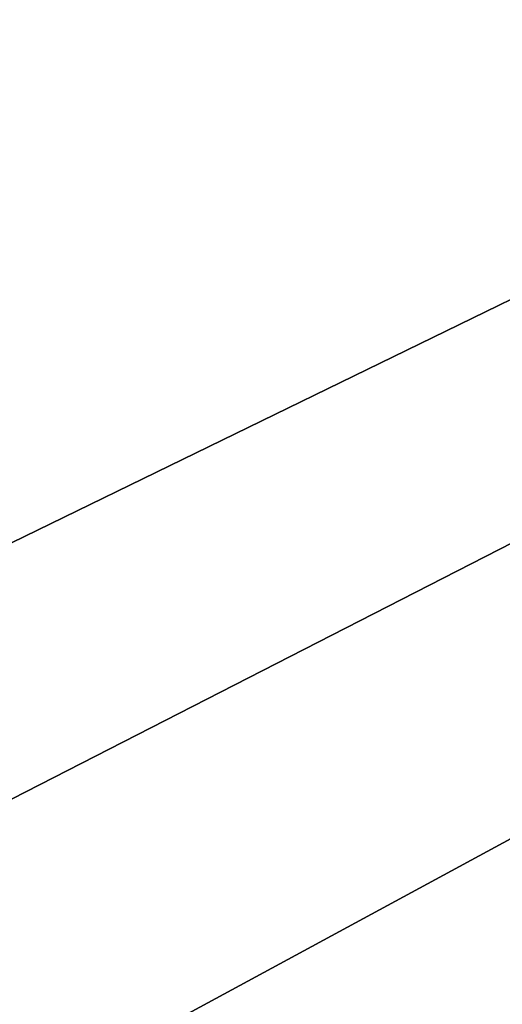
# Model space of a CAD drawing. Extents: x -30 to 30, y -88.1 to 2.2.
# Drawn here: x -6.7 to -6.4, y -69 to -68.4 of the extents above; entities that cross this region are included whole.
import ezdxf

# ---------------------------------------------------------------- set-up
doc = ezdxf.new("R2010")
doc.units = 0
doc.header["$MEASUREMENT"] = 0
doc.layers.add('L1', color=7, linetype='Continuous')
doc.layers.add('L6', color=7, linetype='Continuous')

msp = doc.modelspace()

# ---------------------------------------------------------------- linework, layer by layer
at = {"layer": 'L1', "color": 7}
for points in [[(-6.08087, -87.10033, 145.8767), (-6.08087, -53.10034, 145.8767), (-7.423071, -53.10034, 145.2952)], [(-6.08087, -87.10033, 145.8767), (-7.423071, -53.10034, 145.2952), (-7.423071, -87.10033, 145.2952)], [(0, -65.45033, 20.00148), (-11.17311, -68.92188, 20.00148), (-11.43018, -67.94853, 20.00148)], [(0, -65.45033, 20.00148), (-10.83332, -69.86952, 20.00148), (-11.17311, -68.92188, 20.00148)], [(-10.41332, -70.78444, 20.00148), (-10.83332, -69.86952, 20.00148), (0, -65.45033, 20.00148)], [(0, -65.45033, 20.00148), (-9.916229, -71.65988, 20.00148), (-10.41332, -70.78444, 20.00148)], [(0, -65.45033, 20.00148), (-9.345719, -72.48934, 20.00148), (-9.916229, -71.65988, 20.00148)], [(-8.706016, -73.26669, 20.00148), (-9.345719, -72.48934, 20.00148), (0, -65.45033, 20.00148)], [(0, -65.45033, 20.00148), (-8.001857, -73.98616, 20.00148), (-8.706016, -73.26669, 20.00148)], [(0, -65.45033, 20.00148), (-7.238456, -74.64244, 20.00148), (-8.001857, -73.98616, 20.00148)], [(-6.421463, -75.23067, 20.00148), (-7.238456, -74.64244, 20.00148), (0, -65.45033, 20.00148)]]:
    msp.add_3dface(points, dxfattribs=at)
at = {"layer": 'L6', "color": 7}
for points in [[(-10.88301, -68.09611, 20.00148), (-10.61528, -69.02187, 20.00148), (0, -65.45033, 20.00148)], [(0, -65.45033, 20.00148), (-10.61528, -69.02187, 20.00148), (-10.26896, -69.92119, 20.00148)], [(0, -65.45033, 20.00148), (-10.26896, -69.92119, 20.00148), (-9.846606, -70.78741, 20.00148)], [(-9.846606, -70.78741, 20.00148), (-9.351355, -71.61412, 20.00148), (0, -65.45033, 20.00148)], [(0, -65.45033, -9.998522), (-9.315602, -69.03772, -9.998522), (-9.589505, -68.22363, -9.998522)], [(0, -65.45033, 20.00148), (-9.351355, -71.61412, 20.00148), (-8.78687, -72.39518, 20.00148)], [(-8.972728, -69.82525, -9.998522), (-9.315602, -69.03772, -9.998522), (0, -65.45033, -9.998522)], [(0, -65.45033, -9.998522), (-8.563424, -70.58039, -9.998522), (-8.972728, -69.82525, -9.998522)], [(0, -65.45033, 20.00148), (-8.78687, -72.39518, 20.00148), (-8.157331, -73.12483, 20.00148)], [(0, -65.45033, -9.998522), (-8.090719, -71.29756, -9.998522), (-8.563424, -70.58039, -9.998522)], [(-8.157331, -73.12483, 20.00148), (-7.467396, -73.79767, 20.00148), (0, -65.45033, 20.00148)], [(-7.558113, -71.97143, -9.998522), (-8.090719, -71.29756, -9.998522), (0, -65.45033, -9.998522)], [(0, -65.45033, -9.998522), (-6.96955, -72.59702, -9.998522), (-7.558113, -71.97143, -9.998522)], [(0, -65.45033, 20.00148), (-7.467396, -73.79767, 20.00148), (-6.722176, -74.4087, 20.00148)], [(0, -65.45033, -9.998522), (-6.329387, -73.1697, -9.998522), (-6.96955, -72.59702, -9.998522)], [(0, -65.45033, 20.00148), (-6.722176, -74.4087, 20.00148), (-5.927187, -74.95341, 20.00148)]]:
    msp.add_3dface(points, dxfattribs=at)

doc.saveas('drawing.dxf')
